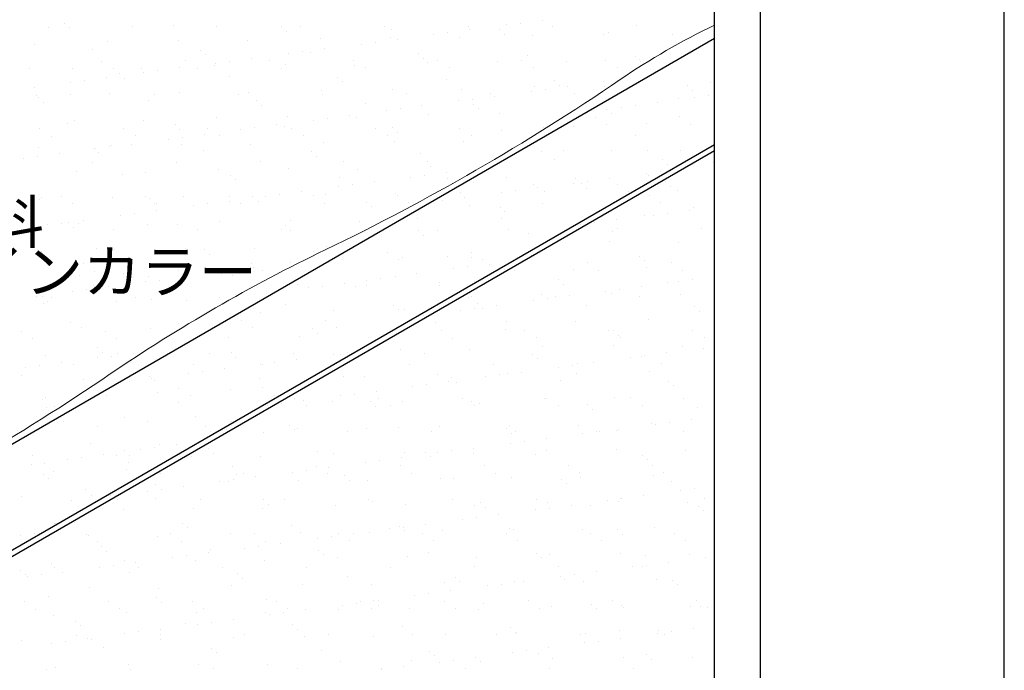
# Model space of a CAD drawing. Units: millimetres. Extents: x 0 to 6300, y 0 to 8910.
# Drawn here: x 4909 to 6300, y 6230 to 7150 of the extents above; entities that cross this region are included whole.
import ezdxf
from ezdxf.enums import TextEntityAlignment as Align

# ---------------------------------------------------------------- set-up
doc = ezdxf.new("R2010")
doc.units = ezdxf.units.MM
doc.header["$LTSCALE"] = 3
doc.layers.get('0').update_dxf_attribs({"plot": 0})
for name, color, linetype in [('BOUSUI', 1, 'Continuous'), ('MOJI', 7, 'Continuous'), ('WAKU', 7, 'Continuous')]:
    doc.layers.add(name, color=color, linetype=linetype)
doc.layers.add('BOUSUI3', color=6, linetype='Continuous', lineweight=5)
doc.layers.add('HATCH', color=9, linetype='Continuous', lineweight=5)
doc.styles.add('MSゴシック', font='txt')

msp = doc.modelspace()

# ---------------------------------------------------------------- linework, layer by layer
msp.add_line((5890.5, 3825), (5890.5, 7425))
at = {"layer": 'BOUSUI'}
for p, q in [((4403.7, 6264.9), (5890.5, 7123.4)), ((4534.8, 6190.7), (5890.5, 6973.4)), ((4564.9, 6199.3), (5890.5, 6964.7))]:
    msp.add_line(p, q, dxfattribs=at)
msp.add_arc((3955.2, 4546.3), 1873.7, 52.1337, 66.9677, dxfattribs=at)
at = {"layer": 'BOUSUI3'}
for centre, radius, start, end in [((6334.8, 6218.6), 1024.7, 115.6969, 124.3031), ((3950.4, 9713.6), 3206.2, 295.6969, 304.3031), ((6354, 4718.5), 2337.1, 115.6969, 124.3031), ((3286.5, 9214.8), 3105.8, 295.6969, 304.3031)]:
    msp.add_arc(centre, radius, start, end, dxfattribs=at)
at = {"layer": 'HATCH', "linetype": 'Continuous'}
for p, q in [((4949.5, 7139.2), (4949.5, 7139.2)), ((4972.1, 7144.6), (4972.1, 7144.6)), ((4979.1, 7138.2), (4979.1, 7138.2)), ((5068.2, 7139.5), (5068.2, 7139.5)), ((5126.8, 7141.2), (5126.8, 7141.2)), ((5186.8, 7139.7), (5186.8, 7139.7)), ((5279.2, 7139.9), (5279.2, 7139.9)), ((5305.5, 7139.9), (5305.5, 7139.9)), ((5424.1, 7140.1), (5424.1, 7140.1)), ((5542.8, 7140.3), (5542.8, 7140.3)), ((5596.3, 7142.3), (5596.3, 7142.3)), ((5616.2, 7144.9), (5616.2, 7144.9)), ((5647.1, 7149), (5647.1, 7149)), ((5661.4, 7140.5), (5661.4, 7140.5)), ((5780.1, 7140.8), (5780.1, 7140.8)), ((5286.3, 7133.5), (5286.3, 7133.5)), ((5333.3, 7123.5), (5333.3, 7123.5)), ((5433, 7124.8), (5433, 7124.8)), ((5433.9, 7136.5), (5433.9, 7136.5)), ((5493.8, 7128.8), (5493.8, 7128.8)), ((5513.6, 7131.4), (5513.6, 7131.4)), ((5530.5, 7124.3), (5530.5, 7124.3)), ((5544.6, 7135.5), (5544.6, 7135.5)), ((5586.4, 7135.2), (5586.4, 7135.2)), ((5593.4, 7128.8), (5593.4, 7128.8)), ((5633.4, 7128), (5633.4, 7128)), ((5733.1, 7129.3), (5733.1, 7129.3)), ((5741.1, 7131.9), (5741.1, 7131.9)), ((5830.6, 7128.8), (5830.6, 7128.8)), ((4930.3, 7115.3), (4930.3, 7115.3)), ((5033.2, 7119), (5033.2, 7119)), ((5132.9, 7120.3), (5132.9, 7120.3)), ((5230.4, 7119.8), (5230.4, 7119.8)), ((5391.2, 7115.3), (5391.2, 7115.3)), ((5411.1, 7117.9), (5411.1, 7117.9)), ((5442, 7122), (5442, 7122)), ((5012.3, 7107.8), (5012.3, 7107.8)), ((5164.7, 7106.5), (5164.7, 7106.5)), ((5171.7, 7100), (5171.7, 7100)), ((5288.7, 7101.8), (5288.7, 7101.8)), ((5308.5, 7104.4), (5308.5, 7104.4)), ((5319.4, 7103.1), (5319.4, 7103.1)), ((5339.5, 7108.5), (5339.5, 7108.5)), ((5471.9, 7101.8), (5471.9, 7101.8)), ((5478.9, 7095.4), (5478.9, 7095.4)), ((5626.6, 7098.4), (5626.6, 7098.4)), ((5779, 7097.1), (5779, 7097.1)), ((4984.1, 7081.3), (4984.1, 7081.3)), ((5025, 7091.1), (5025, 7091.1)), ((5134.4, 7081.5), (5134.4, 7081.5)), ((5143.7, 7091.4), (5143.7, 7091.4)), ((5184.5, 7084.5), (5184.5, 7084.5)), ((5186.1, 7088.3), (5186.1, 7088.3)), ((5205.9, 7090.9), (5205.9, 7090.9)), ((5236.9, 7095), (5236.9, 7095)), ((5262.3, 7091.6), (5262.3, 7091.6)), ((5278.4, 7081.3), (5278.4, 7081.3)), ((5284.2, 7085.8), (5284.2, 7085.8)), ((5381, 7091.8), (5381, 7091.8)), ((5381.7, 7085.3), (5381.7, 7085.3)), ((5397.1, 7081.5), (5397.1, 7081.5)), ((5484.6, 7089.1), (5484.6, 7089.1)), ((5499.6, 7092), (5499.6, 7092)), ((5515.7, 7081.8), (5515.7, 7081.8)), ((5584.3, 7090.3), (5584.3, 7090.3)), ((5618.3, 7092.2), (5618.3, 7092.2)), ((5634.4, 7082), (5634.4, 7082)), ((5681.8, 7089.9), (5681.8, 7089.9)), ((5736.9, 7092.4), (5736.9, 7092.4)), ((5753, 7082.2), (5753, 7082.2)), ((5784.7, 7093.6), (5784.7, 7093.6)), ((5786, 7090.7), (5786, 7090.7)), ((4922.5, 7080.7), (4922.5, 7080.7)), ((5031.8, 7068), (5031.8, 7068)), ((5041.1, 7080.9), (5041.1, 7080.9)), ((5050.2, 7073), (5050.2, 7073)), ((5081.6, 7080.8), (5081.6, 7080.8)), ((5083.6, 7074.8), (5083.6, 7074.8)), ((5103.4, 7077.4), (5103.4, 7077.4)), ((5159.8, 7081.1), (5159.8, 7081.1)), ((5204.9, 7069.7), (5204.9, 7069.7)), ((5357.3, 7068.4), (5357.3, 7068.4)), ((4929.3, 7054.5), (4929.3, 7054.5)), ((4981, 7061.3), (4981, 7061.3)), ((5000.8, 7063.9), (5000.8, 7063.9)), ((5057.2, 7066.6), (5057.2, 7066.6)), ((5364.4, 7061.9), (5364.4, 7061.9)), ((5512, 7065), (5512, 7065)), ((5635.8, 7054.6), (5635.8, 7054.6)), ((5664.5, 7063.7), (5664.5, 7063.7)), ((5671.5, 7057.2), (5671.5, 7057.2)), ((5682.3, 7055), (5682.3, 7055)), ((5734, 7061.8), (5734, 7061.8)), ((5735.5, 7055.9), (5735.5, 7055.9)), ((5753.9, 7064.4), (5753.9, 7064.4)), ((5853, 7056.5), (5853, 7056.5)), ((5884.3, 7060.7), (5884.3, 7060.7)), ((4932.7, 7041.9), (4932.7, 7041.9)), ((4935.6, 7039.6), (4935.6, 7039.6)), ((4980.3, 7043.8), (4980.3, 7043.8)), ((5035.6, 7045.6), (5035.6, 7045.6)), ((5099, 7044.1), (5099, 7044.1)), ((5135.3, 7046.9), (5135.3, 7046.9)), ((5217.6, 7044.3), (5217.6, 7044.3)), ((5232.8, 7046.4), (5232.8, 7046.4)), ((5335.7, 7050.1), (5335.7, 7050.1)), ((5336.3, 7044.5), (5336.3, 7044.5)), ((5435.4, 7051.4), (5435.4, 7051.4)), ((5454.9, 7044.7), (5454.9, 7044.7)), ((5532.9, 7050.9), (5532.9, 7050.9)), ((5573.5, 7044.9), (5573.5, 7044.9)), ((5579.7, 7041.5), (5579.7, 7041.5)), ((5631.5, 7048.3), (5631.5, 7048.3)), ((5651.3, 7050.9), (5651.3, 7050.9)), ((5692.2, 7045.1), (5692.2, 7045.1)), ((5860, 7050.1), (5860, 7050.1)), ((5861.9, 7039.7), (5861.9, 7039.7)), ((5881.7, 7042.3), (5881.7, 7042.3)), ((4942.7, 7033.2), (4942.7, 7033.2)), ((5090.3, 7036.2), (5090.3, 7036.2)), ((5242.8, 7034.9), (5242.8, 7034.9)), ((5249.8, 7028.5), (5249.8, 7028.5)), ((5397.5, 7031.6), (5397.5, 7031.6)), ((5477.2, 7027.9), (5477.2, 7027.9)), ((5528.9, 7034.8), (5528.9, 7034.8)), ((5548.7, 7037.4), (5548.7, 7037.4)), ((5550, 7030.2), (5550, 7030.2)), ((5759.3, 7026.2), (5759.3, 7026.2)), ((5779.1, 7028.8), (5779.1, 7028.8)), ((5810.1, 7032.9), (5810.1, 7032.9)), ((5840.3, 7038.2), (5840.3, 7038.2)), ((5286.6, 7012.4), (5286.6, 7012.4)), ((5374.6, 7014.4), (5374.6, 7014.4)), ((5384.1, 7011.9), (5384.1, 7011.9)), ((5426.4, 7021.3), (5426.4, 7021.3)), ((5446.2, 7023.9), (5446.2, 7023.9)), ((5487, 7015.6), (5487, 7015.6)), ((5557, 7023.8), (5557, 7023.8)), ((5586.7, 7016.9), (5586.7, 7016.9)), ((5722.5, 7012.1), (5722.5, 7012.1)), ((5738.4, 7023.1), (5738.4, 7023.1)), ((5745.5, 7016.6), (5745.5, 7016.6)), ((5841.2, 7012.4), (5841.2, 7012.4)), ((4975.8, 7002.8), (4975.8, 7002.8)), ((4986.5, 7007.9), (4986.5, 7007.9)), ((5084, 7007.4), (5084, 7007.4)), ((5128.3, 7001.5), (5128.3, 7001.5)), ((5186.9, 7011.1), (5186.9, 7011.1)), ((5272.1, 7000.9), (5272.1, 7000.9)), ((5283, 6998.1), (5283, 6998.1)), ((5323.8, 7007.8), (5323.8, 7007.8)), ((5343.6, 7010.4), (5343.6, 7010.4)), ((5691.5, 6999.2), (5691.5, 6999.2)), ((5738.6, 7001.9), (5738.6, 7001.9)), ((5794.4, 7002.9), (5794.4, 7002.9)), ((5857.2, 7002.1), (5857.2, 7002.1)), ((4937.2, 6995.5), (4937.2, 6995.5)), ((4953.2, 6985.3), (4953.2, 6985.3)), ((5055.8, 6995.7), (5055.8, 6995.7)), ((5071.9, 6985.5), (5071.9, 6985.5)), ((5135.3, 6995), (5135.3, 6995)), ((5169.5, 6987.4), (5169.5, 6987.4)), ((5174.5, 6995.9), (5174.5, 6995.9)), ((5190.5, 6985.7), (5190.5, 6985.7)), ((5221.2, 6994.3), (5221.2, 6994.3)), ((5241.1, 6996.9), (5241.1, 6996.9)), ((5293.1, 6996.2), (5293.1, 6996.2)), ((5309.2, 6985.9), (5309.2, 6985.9)), ((5411.8, 6996.4), (5411.8, 6996.4)), ((5427.8, 6986.1), (5427.8, 6986.1)), ((5435.4, 6996.8), (5435.4, 6996.8)), ((5442.4, 6990.4), (5442.4, 6990.4)), ((5530.4, 6996.6), (5530.4, 6996.6)), ((5546.5, 6986.4), (5546.5, 6986.4)), ((5590.1, 6993.4), (5590.1, 6993.4)), ((5649.1, 6996.8), (5649.1, 6996.8)), ((5778.6, 6986.3), (5778.6, 6986.3)), ((5036, 6969.9), (5036, 6969.9)), ((5038, 6972.2), (5038, 6972.2)), ((5066.9, 6973.9), (5066.9, 6973.9)), ((5118.7, 6980.8), (5118.7, 6980.8)), ((5137.7, 6973.4), (5137.7, 6973.4)), ((5138.5, 6983.4), (5138.5, 6983.4)), ((5235.2, 6973), (5235.2, 6973)), ((5338.1, 6976.7), (5338.1, 6976.7)), ((5437.8, 6978), (5437.8, 6978)), ((5535.3, 6977.5), (5535.3, 6977.5)), ((4933.4, 6956.4), (4933.4, 6956.4)), ((4935.1, 6968.5), (4935.1, 6968.5)), ((4964.4, 6960.4), (4964.4, 6960.4)), ((5013.7, 6968), (5013.7, 6968)), ((5016.1, 6967.3), (5016.1, 6967.3)), ((5020.8, 6961.6), (5020.8, 6961.6)), ((5168.4, 6964.7), (5168.4, 6964.7)), ((5320.9, 6963.4), (5320.9, 6963.4)), ((5327.9, 6956.9), (5327.9, 6956.9)), ((5475.6, 6960), (5475.6, 6960)), ((5645.5, 6964), (5645.5, 6964)), ((5677.8, 6964.8), (5677.8, 6964.8)), ((5745.3, 6965.2), (5745.3, 6965.2)), ((5796.4, 6965.1), (5796.4, 6965.1)), ((5842.7, 6964.8), (5842.7, 6964.8)), ((4913.6, 6953.8), (4913.6, 6953.8)), ((5011.1, 6948.4), (5011.1, 6948.4)), ((5129.7, 6948.6), (5129.7, 6948.6)), ((5248.4, 6948.9), (5248.4, 6948.9)), ((5367, 6949.1), (5367, 6949.1)), ((5485.7, 6949.3), (5485.7, 6949.3)), ((5489.4, 6942.2), (5489.4, 6942.2)), ((5664.1, 6952.8), (5664.1, 6952.8)), ((5816.5, 6951.5), (5816.5, 6951.5)), ((5823.6, 6945.1), (5823.6, 6945.1)), ((5889.2, 6948), (5889.2, 6948)), ((4988.9, 6934.5), (4988.9, 6934.5)), ((5053.9, 6931.2), (5053.9, 6931.2)), ((5086.4, 6934), (5086.4, 6934)), ((5189.3, 6937.7), (5189.3, 6937.7)), ((5206.4, 6929.9), (5206.4, 6929.9)), ((5289, 6939), (5289, 6939)), ((5386.5, 6938.5), (5386.5, 6938.5)), ((5481.3, 6929.9), (5481.3, 6929.9)), ((5512.3, 6933.9), (5512.3, 6933.9)), ((5794.4, 6932.2), (5794.4, 6932.2)), ((5796.8, 6929.5), (5796.8, 6929.5)), ((5814.3, 6934.8), (5814.3, 6934.8)), ((5213.4, 6923.5), (5213.4, 6923.5)), ((5361.1, 6926.6), (5361.1, 6926.6)), ((5378.8, 6916.3), (5378.8, 6916.3)), ((5409.7, 6920.4), (5409.7, 6920.4)), ((5461.5, 6927.2), (5461.5, 6927.2)), ((5513.5, 6925.2), (5513.5, 6925.2)), ((5520.5, 6918.8), (5520.5, 6918.8)), ((5549.5, 6919.4), (5549.5, 6919.4)), ((5596.4, 6926.3), (5596.4, 6926.3)), ((5634.6, 6916.5), (5634.6, 6916.5)), ((5691.9, 6918.7), (5691.9, 6918.7)), ((5693.9, 6925.8), (5693.9, 6925.8)), ((5702, 6918.1), (5702, 6918.1)), ((5711.7, 6921.3), (5711.7, 6921.3)), ((5742.7, 6925.4), (5742.7, 6925.4)), ((5753.3, 6916.7), (5753.3, 6916.7)), ((5820.7, 6920.6), (5820.7, 6920.6)), ((5086.6, 6900.3), (5086.6, 6900.3)), ((5205.2, 6900.5), (5205.2, 6900.5)), ((5276.2, 6902.8), (5276.2, 6902.8)), ((5307.2, 6906.9), (5307.2, 6906.9)), ((5323.9, 6900.8), (5323.9, 6900.8)), ((5340.5, 6903.3), (5340.5, 6903.3)), ((5358.9, 6913.7), (5358.9, 6913.7)), ((5440.2, 6904.5), (5440.2, 6904.5)), ((5442.5, 6901), (5442.5, 6901)), ((5532.1, 6906.1), (5532.1, 6906.1)), ((5589.3, 6905.2), (5589.3, 6905.2)), ((5609.2, 6907.8), (5609.2, 6907.8)), ((5640.1, 6911.9), (5640.1, 6911.9)), ((5650.7, 6906.3), (5650.7, 6906.3)), ((5709, 6911.6), (5709, 6911.6)), ((5769.4, 6906.5), (5769.4, 6906.5)), ((5798.5, 6901.6), (5798.5, 6901.6)), ((5827.7, 6914.1), (5827.7, 6914.1)), ((5837.8, 6908.6), (5837.8, 6908.6)), ((4937.5, 6895), (4937.5, 6895)), ((4939.4, 6897.8), (4939.4, 6897.8)), ((4967.9, 6900.1), (4967.9, 6900.1)), ((4984, 6889.9), (4984, 6889.9)), ((5040.4, 6898.8), (5040.4, 6898.8)), ((5091.8, 6896.5), (5091.8, 6896.5)), ((5098.8, 6890.1), (5098.8, 6890.1)), ((5102.7, 6890.1), (5102.7, 6890.1)), ((5140.1, 6900), (5140.1, 6900)), ((5153.8, 6886.7), (5153.8, 6886.7)), ((5173.6, 6889.3), (5173.6, 6889.3)), ((5204.6, 6893.4), (5204.6, 6893.4)), ((5221.3, 6890.3), (5221.3, 6890.3)), ((5237.6, 6899.6), (5237.6, 6899.6)), ((5246.5, 6893.1), (5246.5, 6893.1)), ((5256.4, 6900.2), (5256.4, 6900.2)), ((5340, 6890.5), (5340, 6890.5)), ((5399, 6891.8), (5399, 6891.8)), ((5458.6, 6890.7), (5458.6, 6890.7)), ((5506.6, 6894.3), (5506.6, 6894.3)), ((5537.6, 6898.4), (5537.6, 6898.4)), ((5545, 6886.8), (5545, 6886.8)), ((5647.9, 6890.6), (5647.9, 6890.6)), ((5747.7, 6891.8), (5747.7, 6891.8)), ((5814.5, 6891.4), (5814.5, 6891.4)), ((5051.3, 6873.2), (5051.3, 6873.2)), ((5071.1, 6875.8), (5071.1, 6875.8)), ((5102.1, 6879.9), (5102.1, 6879.9)), ((5406, 6885.4), (5406, 6885.4)), ((5587.5, 6884.6), (5587.5, 6884.6)), ((5594.5, 6878.2), (5594.5, 6878.2)), ((5791.9, 6873.3), (5791.9, 6873.3)), ((5804.3, 6873.7), (5804.3, 6873.7)), ((5824.1, 6876.3), (5824.1, 6876.3)), ((5855.1, 6880.4), (5855.1, 6880.4)), ((5860.8, 6883.8), (5860.8, 6883.8)), ((4948.7, 6859.7), (4948.7, 6859.7)), ((4968.5, 6862.3), (4968.5, 6862.3)), ((4977.3, 6863), (4977.3, 6863)), ((4991.3, 6861.1), (4991.3, 6861.1)), ((4999.5, 6866.4), (4999.5, 6866.4)), ((5088.8, 6860.6), (5088.8, 6860.6)), ((5132, 6859.7), (5132, 6859.7)), ((5191.7, 6864.3), (5191.7, 6864.3)), ((5291.4, 6865.6), (5291.4, 6865.6)), ((5388.9, 6865.1), (5388.9, 6865.1)), ((5471.3, 6869), (5471.3, 6869)), ((5589.9, 6869.2), (5589.9, 6869.2)), ((5701.7, 6860.2), (5701.7, 6860.2)), ((5708.5, 6869.4), (5708.5, 6869.4)), ((5721.6, 6862.8), (5721.6, 6862.8)), ((5752.5, 6866.9), (5752.5, 6866.9)), ((4923.2, 6852.8), (4923.2, 6852.8)), ((4984.3, 6856.6), (4984.3, 6856.6)), ((5041.8, 6853), (5041.8, 6853)), ((5160.5, 6853.2), (5160.5, 6853.2)), ((5279.1, 6853.5), (5279.1, 6853.5)), ((5284.4, 6858.4), (5284.4, 6858.4)), ((5291.5, 6851.9), (5291.5, 6851.9)), ((5397.8, 6853.7), (5397.8, 6853.7)), ((5472.9, 6851.2), (5472.9, 6851.2)), ((5480, 6844.8), (5480, 6844.8)), ((5499.1, 6851.6), (5499.1, 6851.6)), ((5598.8, 6852.9), (5598.8, 6852.9)), ((5627.6, 6847.8), (5627.6, 6847.8)), ((5746.3, 6850.3), (5746.3, 6850.3)), ((5753.7, 6854.3), (5753.7, 6854.3)), ((5872.4, 6854.5), (5872.4, 6854.5)), ((5742.7, 6835.6), (5742.7, 6835.6)), ((5840.2, 6835.2), (5840.2, 6835.2)), ((4939.9, 6821.6), (4939.9, 6821.6)), ((5017.5, 6826.2), (5017.5, 6826.2)), ((5042.8, 6825.3), (5042.8, 6825.3)), ((5142.5, 6826.6), (5142.5, 6826.6)), ((5169.9, 6824.9), (5169.9, 6824.9)), ((5176.9, 6818.5), (5176.9, 6818.5)), ((5240, 6826.1), (5240, 6826.1)), ((5324.6, 6821.6), (5324.6, 6821.6)), ((5342.9, 6829.9), (5342.9, 6829.9)), ((5428.1, 6820.7), (5428.1, 6820.7)), ((5546.8, 6820.9), (5546.8, 6820.9)), ((5631.8, 6816.9), (5631.8, 6816.9)), ((4998.7, 6804.7), (4998.7, 6804.7)), ((5117.4, 6804.9), (5117.4, 6804.9)), ((5236, 6805.1), (5236, 6805.1)), ((5291.5, 6806.2), (5291.5, 6806.2)), ((5365.4, 6811.3), (5365.4, 6811.3)), ((5444.2, 6810.4), (5444.2, 6810.4)), ((5450, 6813.9), (5450, 6813.9)), ((5513.1, 6814.4), (5513.1, 6814.4)), ((5547.4, 6813.4), (5547.4, 6813.4)), ((5562.8, 6810.7), (5562.8, 6810.7)), ((5572.7, 6804.3), (5572.7, 6804.3)), ((5710.6, 6806), (5710.6, 6806)), ((5784.2, 6815.6), (5784.2, 6815.6)), ((5791.3, 6809.1), (5791.3, 6809.1)), ((5829.3, 6806.2), (5829.3, 6806.2)), ((5014.8, 6794.5), (5014.8, 6794.5)), ((5055.4, 6791.5), (5055.4, 6791.5)), ((5133.4, 6794.7), (5133.4, 6794.7)), ((5188.9, 6792.7), (5188.9, 6792.7)), ((5194.1, 6790.9), (5194.1, 6790.9)), ((5208.8, 6795.3), (5208.8, 6795.3)), ((5239.8, 6799.4), (5239.8, 6799.4)), ((5252.1, 6794.9), (5252.1, 6794.9)), ((5470.1, 6790.8), (5470.1, 6790.8)), ((5521.9, 6797.7), (5521.9, 6797.7)), ((5541.7, 6800.3), (5541.7, 6800.3)), ((5593.9, 6796.7), (5593.9, 6796.7)), ((5608, 6795.5), (5608, 6795.5)), ((5691.4, 6796.2), (5691.4, 6796.2)), ((5726.7, 6795.8), (5726.7, 6795.8)), ((5794.3, 6799.9), (5794.3, 6799.9)), ((5845.3, 6796), (5845.3, 6796)), ((4993.7, 6787.7), (4993.7, 6787.7)), ((5062.4, 6785.1), (5062.4, 6785.1)), ((5086.4, 6779.2), (5086.4, 6779.2)), ((5091.2, 6787.2), (5091.2, 6787.2)), ((5106.2, 6781.8), (5106.2, 6781.8)), ((5137.2, 6785.9), (5137.2, 6785.9)), ((5210.1, 6788.1), (5210.1, 6788.1)), ((5367.6, 6777.3), (5367.6, 6777.3)), ((5398.6, 6781), (5398.6, 6781)), ((5419.3, 6784.2), (5419.3, 6784.2)), ((5439.2, 6786.8), (5439.2, 6786.8)), ((5501.5, 6778.2), (5501.5, 6778.2)), ((5551, 6779.6), (5551, 6779.6)), ((5669.7, 6782.1), (5669.7, 6782.1)), ((5676.7, 6775.7), (5676.7, 6775.7)), ((5824.4, 6778.8), (5824.4, 6778.8)), ((5839.4, 6779.7), (5839.4, 6779.7)), ((5859.2, 6782.3), (5859.2, 6782.3)), ((5890.2, 6786.4), (5890.2, 6786.4)), ((4983.8, 6765.7), (4983.8, 6765.7)), ((5003.7, 6768.3), (5003.7, 6768.3)), ((5034.6, 6772.4), (5034.6, 6772.4)), ((5301.1, 6774.9), (5301.1, 6774.9)), ((5316.8, 6770.7), (5316.8, 6770.7)), ((5336.6, 6773.3), (5336.6, 6773.3)), ((5383.4, 6773.4), (5383.4, 6773.4)), ((5398.6, 6774.5), (5398.6, 6774.5)), ((5502, 6773.6), (5502, 6773.6)), ((5736.9, 6766.2), (5736.9, 6766.2)), ((5745.1, 6762.2), (5745.1, 6762.2)), ((5756.7, 6768.8), (5756.7, 6768.8)), ((5787.7, 6772.9), (5787.7, 6772.9)), ((5842.6, 6761.8), (5842.6, 6761.8)), ((4932.1, 6758.9), (4932.1, 6758.9)), ((4940.8, 6758), (4940.8, 6758)), ((4942.3, 6748.2), (4942.3, 6748.2)), ((4947.9, 6751.6), (4947.9, 6751.6)), ((4954, 6757.4), (4954, 6757.4)), ((5045.2, 6751.9), (5045.2, 6751.9)), ((5072.6, 6757.6), (5072.6, 6757.6)), ((5095.5, 6754.7), (5095.5, 6754.7)), ((5144.9, 6753.2), (5144.9, 6753.2)), ((5191.3, 6757.8), (5191.3, 6757.8)), ((5284, 6747.5), (5284, 6747.5)), ((5542.5, 6757.2), (5542.5, 6757.2)), ((5547.2, 6758.5), (5547.2, 6758.5)), ((5555.2, 6748.7), (5555.2, 6748.7)), ((5634.3, 6752.7), (5634.3, 6752.7)), ((5645.4, 6761), (5645.4, 6761)), ((5654.1, 6755.3), (5654.1, 6755.3)), ((5665.9, 6758.7), (5665.9, 6758.7)), ((5685.1, 6759.4), (5685.1, 6759.4)), ((5784.5, 6758.9), (5784.5, 6758.9)), ((5249.7, 6735.5), (5249.7, 6735.5)), ((5352.7, 6739.2), (5352.7, 6739.2)), ((5436.5, 6746.2), (5436.5, 6746.2)), ((5443.5, 6739.8), (5443.5, 6739.8)), ((5452.4, 6740.5), (5452.4, 6740.5)), ((5531.7, 6739.2), (5531.7, 6739.2)), ((5551.6, 6741.8), (5551.6, 6741.8)), ((5562.2, 6742.3), (5562.2, 6742.3)), ((5582.5, 6745.9), (5582.5, 6745.9)), ((5709.9, 6745.3), (5709.9, 6745.3)), ((5862.3, 6744), (5862.3, 6744)), ((5869.3, 6737.6), (5869.3, 6737.6)), ((4981, 6721.2), (4981, 6721.2)), ((5133.5, 6719.9), (5133.5, 6719.9)), ((5221.6, 6724.8), (5221.6, 6724.8)), ((5340.2, 6725.1), (5340.2, 6725.1)), ((5458.9, 6725.3), (5458.9, 6725.3)), ((5480, 6732.4), (5480, 6732.4)), ((5496.6, 6722), (5496.6, 6722)), ((5596.3, 6723.3), (5596.3, 6723.3)), ((5693.8, 6722.8), (5693.8, 6722.8)), ((5796.7, 6726.5), (5796.7, 6726.5)), ((4910.8, 6709.1), (4910.8, 6709.1)), ((4996.1, 6714.2), (4996.1, 6714.2)), ((5029.5, 6709.3), (5029.5, 6709.3)), ((5093.6, 6713.8), (5093.6, 6713.8)), ((5237.7, 6714.6), (5237.7, 6714.6)), ((5322, 6712.8), (5322, 6712.8)), ((5329, 6706.3), (5329, 6706.3)), ((5356.3, 6714.8), (5356.3, 6714.8)), ((5447.7, 6708.8), (5447.7, 6708.8)), ((5504.1, 6710.2), (5504.1, 6710.2)), ((5595.3, 6711.9), (5595.3, 6711.9)), ((5622.7, 6710.4), (5622.7, 6710.4)), ((5741.4, 6710.6), (5741.4, 6710.6)), ((5747.8, 6710.6), (5747.8, 6710.6)), ((5860, 6710.8), (5860, 6710.8)), ((4926.9, 6698.8), (4926.9, 6698.8)), ((5045.5, 6699.1), (5045.5, 6699.1)), ((5203.8, 6700.3), (5203.8, 6700.3)), ((5303.5, 6701.5), (5303.5, 6701.5)), ((5401, 6701.1), (5401, 6701.1)), ((5520.1, 6699.9), (5520.1, 6699.9)), ((5638.8, 6700.1), (5638.8, 6700.1)), ((5754.8, 6704.1), (5754.8, 6704.1)), ((5757.4, 6700.4), (5757.4, 6700.4)), ((5876.1, 6700.6), (5876.1, 6700.6)), ((5018.9, 6686.5), (5018.9, 6686.5)), ((5026, 6680.1), (5026, 6680.1)), ((5047.6, 6678.5), (5047.6, 6678.5)), ((5069.8, 6678.4), (5069.8, 6678.4)), ((5207.4, 6679.3), (5207.4, 6679.3)), ((5295.5, 6677.8), (5295.5, 6677.8)), ((5371.7, 6679.2), (5371.7, 6679.2)), ((5447.4, 6684.3), (5447.4, 6684.3)), ((5480.8, 6678.4), (5480.8, 6678.4)), ((5544.9, 6683.8), (5544.9, 6683.8)), ((5647.8, 6687.5), (5647.8, 6687.5)), ((5747.5, 6688.8), (5747.5, 6688.8)), ((5822.8, 6678.9), (5822.8, 6678.9)), ((5845, 6688.4), (5845, 6688.4)), ((5874.5, 6685.7), (5874.5, 6685.7)), ((4944.7, 6674.8), (4944.7, 6674.8)), ((4967.2, 6664.9), (4967.2, 6664.9)), ((5019, 6671.7), (5019, 6671.7)), ((5038.8, 6674.3), (5038.8, 6674.3)), ((5176.8, 6677.5), (5176.8, 6677.5)), ((5214.4, 6672.9), (5214.4, 6672.9)), ((5269.2, 6665.7), (5269.2, 6665.7)), ((5300.2, 6669.8), (5300.2, 6669.8)), ((5351.9, 6676.6), (5351.9, 6676.6)), ((5355.1, 6665.8), (5355.1, 6665.8)), ((5362.1, 6676), (5362.1, 6676)), ((5633.3, 6677.1), (5633.3, 6677.1)), ((5640.3, 6670.7), (5640.3, 6670.7)), ((5720.2, 6665.4), (5720.2, 6665.4)), ((5772, 6672.2), (5772, 6672.2)), ((5788, 6673.8), (5788, 6673.8)), ((5791.8, 6674.8), (5791.8, 6674.8)), ((4916.4, 6658.2), (4916.4, 6658.2)), ((4936.2, 6660.8), (4936.2, 6660.8)), ((4984.7, 6662), (4984.7, 6662)), ((5154.7, 6662.6), (5154.7, 6662.6)), ((5166.6, 6652.2), (5166.6, 6652.2)), ((5197.6, 6656.3), (5197.6, 6656.3)), ((5249.4, 6663.1), (5249.4, 6663.1)), ((5252.1, 6662.1), (5252.1, 6662.1)), ((5459.3, 6662.9), (5459.3, 6662.9)), ((5578, 6663.1), (5578, 6663.1)), ((5617.7, 6651.9), (5617.7, 6651.9)), ((5669.4, 6658.7), (5669.4, 6658.7)), ((5689.3, 6661.3), (5689.3, 6661.3)), ((5696.6, 6663.3), (5696.6, 6663.3)), ((5799.1, 6653.1), (5799.1, 6653.1)), ((5815.3, 6663.5), (5815.3, 6663.5)), ((4911.4, 6646.6), (4911.4, 6646.6)), ((4998.5, 6640.8), (4998.5, 6640.8)), ((5064.1, 6638.7), (5064.1, 6638.7)), ((5092.9, 6645.9), (5092.9, 6645.9)), ((5095, 6642.8), (5095, 6642.8)), ((5099.9, 6639.4), (5099.9, 6639.4)), ((5146.8, 6649.6), (5146.8, 6649.6)), ((5247.6, 6642.5), (5247.6, 6642.5)), ((5366.3, 6645), (5366.3, 6645)), ((5396.1, 6644.9), (5396.1, 6644.9)), ((5499, 6648.6), (5499, 6648.6)), ((5515.1, 6638.4), (5515.1, 6638.4)), ((5518.7, 6643.7), (5518.7, 6643.7)), ((5525.7, 6637.3), (5525.7, 6637.3)), ((5566.9, 6645.2), (5566.9, 6645.2)), ((5586.7, 6647.8), (5586.7, 6647.8)), ((5598.7, 6649.9), (5598.7, 6649.9)), ((5673.4, 6640.3), (5673.4, 6640.3)), ((5696.2, 6649.4), (5696.2, 6649.4)), ((5825.9, 6639), (5825.9, 6639)), ((5103.3, 6623.1), (5103.3, 6623.1)), ((5133.7, 6629.2), (5133.7, 6629.2)), ((5206.2, 6626.8), (5206.2, 6626.8)), ((5252.4, 6629.4), (5252.4, 6629.4)), ((5412.6, 6624.9), (5412.6, 6624.9)), ((5464.3, 6631.7), (5464.3, 6631.7)), ((5484.1, 6634.3), (5484.1, 6634.3)), ((5832.9, 6632.6), (5832.9, 6632.6)), ((4941.6, 6613.7), (4941.6, 6613.7)), ((4944.6, 6616.2), (4944.6, 6616.2)), ((5031.1, 6618.8), (5031.1, 6618.8)), ((5133.1, 6609.1), (5133.1, 6609.1)), ((5149.8, 6619), (5149.8, 6619)), ((5268.4, 6619.2), (5268.4, 6619.2)), ((5297.5, 6614.3), (5297.5, 6614.3)), ((5310, 6611.4), (5310, 6611.4)), ((5350.1, 6609.6), (5350.1, 6609.6)), ((5361.8, 6618.2), (5361.8, 6618.2)), ((5381.6, 6620.8), (5381.6, 6620.8)), ((5404.2, 6610.3), (5404.2, 6610.3)), ((5416.2, 6614.5), (5416.2, 6614.5)), ((5449.8, 6610.9), (5449.8, 6610.9)), ((5534.8, 6614.8), (5534.8, 6614.8)), ((5547.3, 6610.4), (5547.3, 6610.4)), ((5650.2, 6614.1), (5650.2, 6614.1)), ((5653.5, 6615), (5653.5, 6615)), ((5749.9, 6615.4), (5749.9, 6615.4)), ((5772.1, 6615.2), (5772.1, 6615.2)), ((5847.4, 6614.9), (5847.4, 6614.9)), ((4947.1, 6601.4), (4947.1, 6601.4)), ((4957.7, 6603.4), (4957.7, 6603.4)), ((5259.2, 6604.7), (5259.2, 6604.7)), ((5279, 6607.3), (5279, 6607.3)), ((5313.6, 6604.1), (5313.6, 6604.1)), ((5411.2, 6603.8), (5411.2, 6603.8)), ((5432.3, 6604.3), (5432.3, 6604.3)), ((5550.9, 6604.5), (5550.9, 6604.5)), ((5558.9, 6606.9), (5558.9, 6606.9)), ((5669.6, 6604.7), (5669.6, 6604.7)), ((5711.3, 6605.6), (5711.3, 6605.6)), ((5718.4, 6599.1), (5718.4, 6599.1)), ((5788.2, 6604.9), (5788.2, 6604.9)), ((5866, 6602.2), (5866, 6602.2)), ((4970.3, 6581.7), (4970.3, 6581.7)), ((5057.4, 6587.9), (5057.4, 6587.9)), ((5089, 6581.9), (5089, 6581.9)), ((5157.1, 6589.2), (5157.1, 6589.2)), ((5207.6, 6582.1), (5207.6, 6582.1)), ((5826.9, 6580.8), (5826.9, 6580.8)), ((5857.9, 6584.8), (5857.9, 6584.8)), ((5018.5, 6575.6), (5018.5, 6575.6)), ((5171, 6574.3), (5171, 6574.3)), ((5178, 6567.9), (5178, 6567.9)), ((5201.3, 6570.7), (5201.3, 6570.7)), ((5252.8, 6567), (5252.8, 6567)), ((5289.7, 6576.8), (5289.7, 6576.8)), ((5296.7, 6570.4), (5296.7, 6570.4)), ((5301, 6571.9), (5301, 6571.9)), ((5371.5, 6567.2), (5371.5, 6567.2)), ((5398.5, 6571.5), (5398.5, 6571.5)), ((5444.4, 6573.4), (5444.4, 6573.4)), ((5490.1, 6567.5), (5490.1, 6567.5)), ((5501.4, 6575.2), (5501.4, 6575.2)), ((5596.8, 6572.1), (5596.8, 6572.1)), ((5601.1, 6576.4), (5601.1, 6576.4)), ((5608.8, 6567.7), (5608.8, 6567.7)), ((5698.6, 6576), (5698.6, 6576)), ((5724.4, 6567.3), (5724.4, 6567.3)), ((5727.4, 6567.9), (5727.4, 6567.9)), ((5751.5, 6568.8), (5751.5, 6568.8)), ((5755.4, 6571.3), (5755.4, 6571.3)), ((5801.5, 6579.7), (5801.5, 6579.7)), ((5807.1, 6578.2), (5807.1, 6578.2)), ((5846.1, 6568.1), (5846.1, 6568.1)), ((5603.8, 6565.7), (5603.8, 6565.7)), ((5621.8, 6553.8), (5621.8, 6553.8)), ((5652.8, 6557.8), (5652.8, 6557.8)), ((5704.6, 6564.7), (5704.6, 6564.7)), ((5008.2, 6550.2), (5008.2, 6550.2)), ((5056.4, 6540.9), (5056.4, 6540.9)), ((5079.4, 6542.1), (5079.4, 6542.1)), ((5099.2, 6544.7), (5099.2, 6544.7)), ((5105.7, 6549.7), (5105.7, 6549.7)), ((5130.2, 6548.8), (5130.2, 6548.8)), ((5175.1, 6543.4), (5175.1, 6543.4)), ((5329.8, 6540), (5329.8, 6540)), ((5482.3, 6538.7), (5482.3, 6538.7)), ((5519.3, 6540.3), (5519.3, 6540.3)), ((5550.2, 6544.3), (5550.2, 6544.3)), ((5602, 6551.2), (5602, 6551.2)), ((5652.6, 6540.7), (5652.6, 6540.7)), ((5752.3, 6542), (5752.3, 6542)), ((5849.8, 6541.5), (5849.8, 6541.5)), ((4927.2, 6533.4), (4927.2, 6533.4)), ((4976.8, 6528.6), (4976.8, 6528.6)), ((4996.6, 6531.2), (4996.6, 6531.2)), ((5027.6, 6535.3), (5027.6, 6535.3)), ((5045.8, 6533.6), (5045.8, 6533.6)), ((5063.5, 6534.5), (5063.5, 6534.5)), ((5152.1, 6533), (5152.1, 6533)), ((5182.1, 6536.9), (5182.1, 6536.9)), ((5249.6, 6532.5), (5249.6, 6532.5)), ((5352.5, 6536.2), (5352.5, 6536.2)), ((5416.7, 6526.8), (5416.7, 6526.8)), ((5447.7, 6530.8), (5447.7, 6530.8)), ((5452.2, 6537.5), (5452.2, 6537.5)), ((5489.3, 6532.3), (5489.3, 6532.3)), ((5499.4, 6537.6), (5499.4, 6537.6)), ((5549.7, 6537), (5549.7, 6537)), ((5637, 6535.3), (5637, 6535.3)), ((5789.4, 6534), (5789.4, 6534)), ((5796.5, 6527.6), (5796.5, 6527.6)), ((4925.1, 6521.8), (4925.1, 6521.8)), ((4943.2, 6523.1), (4943.2, 6523.1)), ((5059.8, 6514.5), (5059.8, 6514.5)), ((5061.9, 6523.4), (5061.9, 6523.4)), ((5209.7, 6518.7), (5209.7, 6518.7)), ((5314.2, 6513.3), (5314.2, 6513.3)), ((5328.3, 6518.9), (5328.3, 6518.9)), ((5345.1, 6517.3), (5345.1, 6517.3)), ((5396.9, 6524.1), (5396.9, 6524.1)), ((5447, 6519.1), (5447, 6519.1)), ((5565.6, 6519.3), (5565.6, 6519.3)), ((5684.3, 6519.6), (5684.3, 6519.6)), ((5802.9, 6519.8), (5802.9, 6519.8)), ((4941.9, 6507.4), (4941.9, 6507.4)), ((4948.9, 6501), (4948.9, 6501)), ((4956.9, 6510.8), (4956.9, 6510.8)), ((5107.1, 6508.2), (5107.1, 6508.2)), ((5191.8, 6497.1), (5191.8, 6497.1)), ((5203.7, 6497.2), (5203.7, 6497.2)), ((5211.6, 6499.8), (5211.6, 6499.8)), ((5215.3, 6506.6), (5215.3, 6506.6)), ((5225.7, 6508.5), (5225.7, 6508.5)), ((5242.6, 6503.8), (5242.6, 6503.8)), ((5294.3, 6510.6), (5294.3, 6510.6)), ((5303.4, 6498.5), (5303.4, 6498.5)), ((5344.4, 6508.7), (5344.4, 6508.7)), ((5367.7, 6505.3), (5367.7, 6505.3)), ((5374.8, 6498.8), (5374.8, 6498.8)), ((5400.9, 6498.1), (5400.9, 6498.1)), ((5463, 6508.9), (5463, 6508.9)), ((5503.8, 6501.8), (5503.8, 6501.8)), ((5522.4, 6501.9), (5522.4, 6501.9)), ((5581.7, 6509.1), (5581.7, 6509.1)), ((5603.5, 6503), (5603.5, 6503)), ((5674.9, 6500.6), (5674.9, 6500.6)), ((5700.3, 6509.3), (5700.3, 6509.3)), ((5701, 6502.6), (5701, 6502.6)), ((5803.9, 6506.3), (5803.9, 6506.3)), ((5819, 6509.5), (5819, 6509.5)), ((5829.6, 6497.2), (5829.6, 6497.2)), ((5001.1, 6486.3), (5001.1, 6486.3)), ((5089.2, 6483.6), (5089.2, 6483.6)), ((5100.8, 6493.5), (5100.8, 6493.5)), ((5109, 6486.3), (5109, 6486.3)), ((5140, 6490.3), (5140, 6490.3)), ((5681.9, 6494.1), (5681.9, 6494.1)), ((5842.2, 6484.1), (5842.2, 6484.1)), ((5862.1, 6486.7), (5862.1, 6486.7)), ((4910.9, 6475.5), (4910.9, 6475.5)), ((4982.1, 6470.6), (4982.1, 6470.6)), ((5010.6, 6476.8), (5010.6, 6476.8)), ((5037.5, 6476.8), (5037.5, 6476.8)), ((5046.3, 6471.2), (5046.3, 6471.2)), ((5100.8, 6473.1), (5100.8, 6473.1)), ((5164.9, 6471.4), (5164.9, 6471.4)), ((5253.2, 6471.8), (5253.2, 6471.8)), ((5283.6, 6471.6), (5283.6, 6471.6)), ((5402.2, 6471.8), (5402.2, 6471.8)), ((5520.9, 6472), (5520.9, 6472)), ((5639.5, 6472.3), (5639.5, 6472.3)), ((5739.7, 6470.6), (5739.7, 6470.6)), ((5758.2, 6472.5), (5758.2, 6472.5)), ((5759.5, 6473.2), (5759.5, 6473.2)), ((5790.5, 6477.3), (5790.5, 6477.3)), ((5876.8, 6472.7), (5876.8, 6472.7)), ((5054.8, 6458.3), (5054.8, 6458.3)), ((5154.5, 6459.6), (5154.5, 6459.6)), ((5252, 6459.1), (5252, 6459.1)), ((5260.2, 6465.4), (5260.2, 6465.4)), ((5354.9, 6462.8), (5354.9, 6462.8)), ((5407.9, 6468.5), (5407.9, 6468.5)), ((5454.6, 6464.1), (5454.6, 6464.1)), ((5552.1, 6463.6), (5552.1, 6463.6)), ((5560.4, 6467.1), (5560.4, 6467.1)), ((5567.4, 6460.7), (5567.4, 6460.7)), ((5637.1, 6457.1), (5637.1, 6457.1)), ((5655, 6467.3), (5655, 6467.3)), ((5657, 6459.7), (5657, 6459.7)), ((5687.9, 6463.8), (5687.9, 6463.8)), ((5715.1, 6463.8), (5715.1, 6463.8)), ((5754.7, 6468.6), (5754.7, 6468.6)), ((5852.2, 6468.1), (5852.2, 6468.1)), ((5867.5, 6462.5), (5867.5, 6462.5)), ((5874.5, 6456), (5874.5, 6456)), ((5534.6, 6443.6), (5534.6, 6443.6)), ((5554.4, 6446.2), (5554.4, 6446.2)), ((5585.4, 6450.3), (5585.4, 6450.3)), ((4958, 6438), (4958, 6438)), ((4959.3, 6437.3), (4959.3, 6437.3)), ((4986.2, 6439.7), (4986.2, 6439.7)), ((5138.7, 6438.4), (5138.7, 6438.4)), ((5145.7, 6431.9), (5145.7, 6431.9)), ((5293.4, 6435), (5293.4, 6435)), ((5432, 6430.1), (5432, 6430.1)), ((5445.8, 6433.7), (5445.8, 6433.7)), ((5451.8, 6432.7), (5451.8, 6432.7)), ((5482.8, 6436.8), (5482.8, 6436.8)), ((5506.2, 6428.3), (5506.2, 6428.3)), ((5600.5, 6430.3), (5600.5, 6430.3)), ((5605.9, 6429.6), (5605.9, 6429.6)), ((5703.4, 6429.2), (5703.4, 6429.2)), ((5753, 6429), (5753, 6429)), ((5806.3, 6432.9), (5806.3, 6432.9)), ((4909.4, 6421.1), (4909.4, 6421.1)), ((4929.2, 6423.7), (4929.2, 6423.7)), ((5003.1, 6422.9), (5003.1, 6422.9)), ((5005.7, 6420.6), (5005.7, 6420.6)), ((5103.2, 6420.1), (5103.2, 6420.1)), ((5121.8, 6423.1), (5121.8, 6423.1)), ((5206.1, 6423.8), (5206.1, 6423.8)), ((5240.4, 6423.3), (5240.4, 6423.3)), ((5305.8, 6425.1), (5305.8, 6425.1)), ((5329.5, 6416.6), (5329.5, 6416.6)), ((5349.3, 6419.2), (5349.3, 6419.2)), ((5359.1, 6423.5), (5359.1, 6423.5)), ((5380.3, 6423.3), (5380.3, 6423.3)), ((5403.3, 6424.6), (5403.3, 6424.6)), ((5452.9, 6427.3), (5452.9, 6427.3)), ((5477.7, 6423.7), (5477.7, 6423.7)), ((5493.8, 6413.5), (5493.8, 6413.5)), ((5596.4, 6423.9), (5596.4, 6423.9)), ((5612.5, 6413.7), (5612.5, 6413.7)), ((5715, 6424.2), (5715, 6424.2)), ((5731.1, 6413.9), (5731.1, 6413.9)), ((5760, 6422.6), (5760, 6422.6)), ((5833.7, 6424.4), (5833.7, 6424.4)), ((5849.8, 6414.1), (5849.8, 6414.1)), ((5019.2, 6412.6), (5019.2, 6412.6)), ((5024.1, 6404.9), (5024.1, 6404.9)), ((5137.9, 6412.8), (5137.9, 6412.8)), ((5178.8, 6401.6), (5178.8, 6401.6)), ((5226.9, 6403.1), (5226.9, 6403.1)), ((5246.7, 6405.7), (5246.7, 6405.7)), ((5256.5, 6413.1), (5256.5, 6413.1)), ((5277.7, 6409.8), (5277.7, 6409.8)), ((5331.3, 6400.3), (5331.3, 6400.3)), ((5375.2, 6413.3), (5375.2, 6413.3)), ((5031.2, 6398.5), (5031.2, 6398.5)), ((5124.3, 6389.6), (5124.3, 6389.6)), ((5144.2, 6392.2), (5144.2, 6392.2)), ((5156.9, 6386.1), (5156.9, 6386.1)), ((5175.1, 6396.3), (5175.1, 6396.3)), ((5254.4, 6385.7), (5254.4, 6385.7)), ((5338.3, 6393.8), (5338.3, 6393.8)), ((5357.3, 6389.4), (5357.3, 6389.4)), ((5457, 6390.7), (5457, 6390.7)), ((5486, 6396.9), (5486, 6396.9)), ((5554.5, 6390.2), (5554.5, 6390.2)), ((5638.5, 6395.6), (5638.5, 6395.6)), ((5645.5, 6389.2), (5645.5, 6389.2)), ((5657.4, 6393.9), (5657.4, 6393.9)), ((5757.1, 6395.2), (5757.1, 6395.2)), ((5793.2, 6392.2), (5793.2, 6392.2)), ((5854.6, 6394.7), (5854.6, 6394.7)), ((5877.4, 6390.1), (5877.4, 6390.1)), ((4954.3, 6381.2), (4954.3, 6381.2)), ((4958.4, 6375.6), (4958.4, 6375.6)), ((5021.8, 6376.1), (5021.8, 6376.1)), ((5041.6, 6378.7), (5041.6, 6378.7)), ((5057.2, 6384.9), (5057.2, 6384.9)), ((5072.6, 6382.8), (5072.6, 6382.8)), ((5077, 6375.8), (5077, 6375.8)), ((5195.7, 6376), (5195.7, 6376)), ((5314.3, 6376.2), (5314.3, 6376.2)), ((5433, 6376.4), (5433, 6376.4)), ((5551.6, 6376.6), (5551.6, 6376.6)), ((5670.3, 6376.9), (5670.3, 6376.9)), ((5774.8, 6376.6), (5774.8, 6376.6)), ((5788.9, 6377.1), (5788.9, 6377.1)), ((5794.6, 6379.2), (5794.6, 6379.2)), ((5825.6, 6383.3), (5825.6, 6383.3)), ((4909.6, 6371.5), (4909.6, 6371.5)), ((4916.6, 6365.1), (4916.6, 6365.1)), ((4919.2, 6362.6), (4919.2, 6362.6)), ((4939.1, 6365.2), (4939.1, 6365.2)), ((4970, 6369.3), (4970, 6369.3)), ((5064.3, 6368.1), (5064.3, 6368.1)), ((5216.8, 6366.8), (5216.8, 6366.8)), ((5223.8, 6360.4), (5223.8, 6360.4)), ((5371.5, 6363.5), (5371.5, 6363.5)), ((5523.9, 6362.1), (5523.9, 6362.1)), ((5672.3, 6363.1), (5672.3, 6363.1)), ((5678.6, 6358.8), (5678.6, 6358.8)), ((5692.1, 6365.7), (5692.1, 6365.7)), ((5723.1, 6369.8), (5723.1, 6369.8)), ((5808.7, 6359.4), (5808.7, 6359.4)), ((5008.1, 6347.2), (5008.1, 6347.2)), ((5105.6, 6346.7), (5105.6, 6346.7)), ((5208.5, 6350.4), (5208.5, 6350.4)), ((5308.2, 6351.7), (5308.2, 6351.7)), ((5405.7, 6351.2), (5405.7, 6351.2)), ((5508.6, 6354.9), (5508.6, 6354.9)), ((5530.9, 6355.7), (5530.9, 6355.7)), ((5569.7, 6349.6), (5569.7, 6349.6)), ((5589.5, 6352.2), (5589.5, 6352.2)), ((5608.3, 6356.2), (5608.3, 6356.2)), ((5620.5, 6356.3), (5620.5, 6356.3)), ((5705.8, 6355.7), (5705.8, 6355.7)), ((5831.1, 6357.5), (5831.1, 6357.5)), ((5838.1, 6351), (5838.1, 6351)), ((4949.8, 6334.7), (4949.8, 6334.7)), ((5102.2, 6333.4), (5102.2, 6333.4)), ((5256.9, 6330), (5256.9, 6330)), ((5467.1, 6336.1), (5467.1, 6336.1)), ((5487, 6338.7), (5487, 6338.7)), ((5517.9, 6342.8), (5517.9, 6342.8)), ((4915.3, 6327.2), (4915.3, 6327.2)), ((4931.3, 6317), (4931.3, 6317)), ((5033.9, 6327.5), (5033.9, 6327.5)), ((5050, 6317.2), (5050, 6317.2)), ((5109.3, 6326.9), (5109.3, 6326.9)), ((5152.6, 6327.7), (5152.6, 6327.7)), ((5168.6, 6317.4), (5168.6, 6317.4)), ((5271.2, 6327.9), (5271.2, 6327.9)), ((5287.3, 6317.7), (5287.3, 6317.7)), ((5364.6, 6322.6), (5364.6, 6322.6)), ((5384.4, 6325.2), (5384.4, 6325.2)), ((5389.9, 6328.1), (5389.9, 6328.1)), ((5405.9, 6317.9), (5405.9, 6317.9)), ((5409.4, 6328.7), (5409.4, 6328.7)), ((5415.4, 6329.3), (5415.4, 6329.3)), ((5416.4, 6322.3), (5416.4, 6322.3)), ((5459.4, 6317.2), (5459.4, 6317.2)), ((5508.5, 6328.3), (5508.5, 6328.3)), ((5524.6, 6318.1), (5524.6, 6318.1)), ((5556.9, 6316.8), (5556.9, 6316.8)), ((5564.1, 6325.3), (5564.1, 6325.3)), ((5627.2, 6328.5), (5627.2, 6328.5)), ((5643.2, 6318.3), (5643.2, 6318.3)), ((5659.8, 6320.5), (5659.8, 6320.5)), ((5716.5, 6324), (5716.5, 6324)), ((5723.6, 6317.6), (5723.6, 6317.6)), ((5745.8, 6328.8), (5745.8, 6328.8)), ((5759.5, 6321.8), (5759.5, 6321.8)), ((5761.9, 6318.5), (5761.9, 6318.5)), ((5857, 6321.3), (5857, 6321.3)), ((5864.5, 6329), (5864.5, 6329)), ((5871.3, 6320.7), (5871.3, 6320.7)), ((5880.5, 6318.7), (5880.5, 6318.7)), ((4956.7, 6307.8), (4956.7, 6307.8)), ((5059.6, 6311.5), (5059.6, 6311.5)), ((5159.3, 6312.7), (5159.3, 6312.7)), ((5210.3, 6302.3), (5210.3, 6302.3)), ((5256.8, 6312.3), (5256.8, 6312.3)), ((5262, 6309.1), (5262, 6309.1)), ((5281.9, 6311.7), (5281.9, 6311.7)), ((5312.8, 6315.8), (5312.8, 6315.8)), ((5359.7, 6316), (5359.7, 6316)), ((4987.7, 6299.9), (4987.7, 6299.9)), ((4994.7, 6293.5), (4994.7, 6293.5)), ((5107.7, 6288.8), (5107.7, 6288.8)), ((5142.4, 6296.6), (5142.4, 6296.6)), ((5159.5, 6295.6), (5159.5, 6295.6)), ((5179.3, 6298.2), (5179.3, 6298.2)), ((5294.9, 6295.3), (5294.9, 6295.3)), ((5301.9, 6288.8), (5301.9, 6288.8)), ((5449.6, 6291.9), (5449.6, 6291.9)), ((5602, 6290.6), (5602, 6290.6)), ((5860.7, 6289.3), (5860.7, 6289.3)), ((4989.2, 6280.2), (4989.2, 6280.2)), ((5005.2, 6275.3), (5005.2, 6275.3)), ((5056.9, 6282.1), (5056.9, 6282.1)), ((5076.7, 6284.7), (5076.7, 6284.7)), ((5107.8, 6280.4), (5107.8, 6280.4)), ((5210.9, 6277), (5210.9, 6277)), ((5226.5, 6280.6), (5226.5, 6280.6)), ((5310.6, 6278.3), (5310.6, 6278.3)), ((5345.1, 6280.8), (5345.1, 6280.8)), ((5408.1, 6277.8), (5408.1, 6277.8)), ((5463.8, 6281), (5463.8, 6281)), ((5511, 6281.5), (5511, 6281.5)), ((5582.4, 6281.2), (5582.4, 6281.2)), ((5609, 6284.2), (5609, 6284.2)), ((5610.7, 6282.8), (5610.7, 6282.8)), ((5701.1, 6281.5), (5701.1, 6281.5)), ((5708.2, 6282.3), (5708.2, 6282.3)), ((5756.7, 6287.2), (5756.7, 6287.2)), ((5758.2, 6275.8), (5758.2, 6275.8)), ((5809.9, 6282.6), (5809.9, 6282.6)), ((5811.1, 6286), (5811.1, 6286)), ((5819.7, 6281.7), (5819.7, 6281.7)), ((5829.8, 6285.2), (5829.8, 6285.2)), ((4910.8, 6272.5), (4910.8, 6272.5)), ((4954.4, 6268.6), (4954.4, 6268.6)), ((4974.2, 6271.2), (4974.2, 6271.2)), ((5010.5, 6273.8), (5010.5, 6273.8)), ((5027.9, 6263.1), (5027.9, 6263.1)), ((5108, 6273.3), (5108, 6273.3)), ((5180.3, 6261.8), (5180.3, 6261.8)), ((5655.6, 6262.3), (5655.6, 6262.3)), ((5707.4, 6269.1), (5707.4, 6269.1)), ((5727.2, 6271.7), (5727.2, 6271.7)), ((5187.3, 6255.4), (5187.3, 6255.4)), ((5335, 6258.5), (5335, 6258.5)), ((5487.5, 6257.1), (5487.5, 6257.1)), ((5494.5, 6250.7), (5494.5, 6250.7)), ((5553.1, 6248.8), (5553.1, 6248.8)), ((5604.8, 6255.6), (5604.8, 6255.6)), ((5624.7, 6258.2), (5624.7, 6258.2)), ((5642.2, 6253.8), (5642.2, 6253.8)), ((5662.2, 6247.1), (5662.2, 6247.1)), ((5761.9, 6248.3), (5761.9, 6248.3)), ((5794.6, 6252.5), (5794.6, 6252.5)), ((5859.4, 6247.9), (5859.4, 6247.9)), ((4959.1, 6234.3), (4959.1, 6234.3)), ((5062, 6238), (5062, 6238)), ((5161.7, 6239.3), (5161.7, 6239.3)), ((5259.2, 6238.9), (5259.2, 6238.9)), ((5362.1, 6242.6), (5362.1, 6242.6)), ((5420.6, 6232.7), (5420.6, 6232.7)), ((5450.5, 6235.3), (5450.5, 6235.3)), ((5461.8, 6243.8), (5461.8, 6243.8)), ((5502.3, 6242.1), (5502.3, 6242.1)), ((5522.1, 6244.7), (5522.1, 6244.7)), ((5539.3, 6232.9), (5539.3, 6232.9)), ((5559.3, 6243.4), (5559.3, 6243.4)), ((5657.9, 6233.1), (5657.9, 6233.1)), ((5776.6, 6233.3), (5776.6, 6233.3)), ((5801.7, 6246), (5801.7, 6246)), ((4946, 6231.8), (4946, 6231.8)), ((5064.7, 6232.1), (5064.7, 6232.1)), ((5183.3, 6232.3), (5183.3, 6232.3)), ((5302, 6232.5), (5302, 6232.5)), ((5419.5, 6231.2), (5419.5, 6231.2))]:
    msp.add_line(p, q, dxfattribs=at)
at = {"layer": 'WAKU'}
for p, q in [((6300, 0), (6300, 8910)), ((5955, 8100), (5955, 630))]:
    msp.add_line(p, q, dxfattribs=at)

# ---------------------------------------------------------------- texts
at = {"layer": 'MOJI', "style": 'MSゴシック'}
for s, p in [('9.仕上塗料', (4547.5, 6863.7)), (':SPファインカラー', (4547.5, 6793.7))]:
    msp.add_text(s, height=60, dxfattribs=at).set_placement(p, align=Align.MIDDLE_LEFT)

doc.saveas('drawing.dxf')
